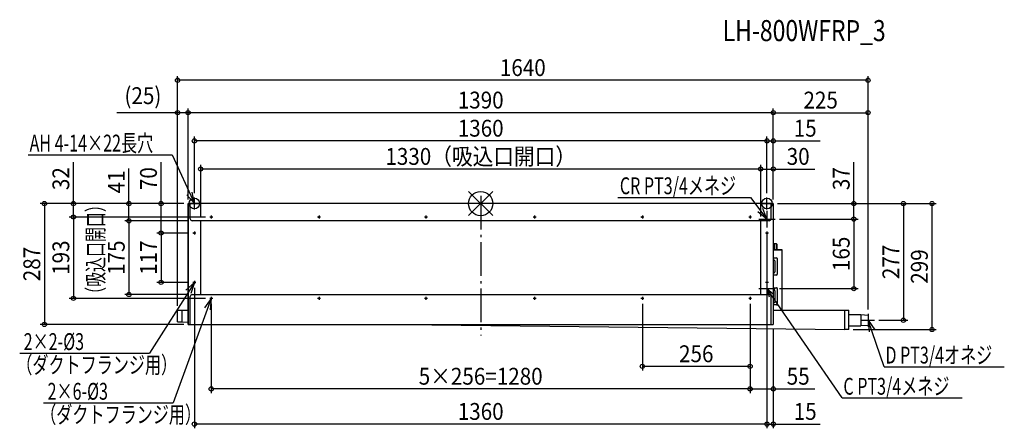
# Model space of a CAD drawing. Extents: x -1095 to 1244, y -533 to 436.
import ezdxf
from ezdxf.enums import TextEntityAlignment as Align

# ---------------------------------------------------------------- set-up
doc = ezdxf.new("R2010")
doc.units = 0
doc.header["$LTSCALE"] = 20
doc.header["$PDMODE"] = 3
doc.header["$PDSIZE"] = -2
doc.linetypes.add('DASHDOT', pattern=[5.5, 4, -0.6, 0.3, -0.6])
doc.layers.get('DEFPOINTS').update_dxf_attribs({"linetype": 'CONTINUOUS'})
for name, color, linetype in [('ARRANGE', 1, 'CONTINUOUS'), ('BASIS', 6, 'DASHDOT'), ('DETAIL', 5, 'CONTINUOUS'), ('ETC', 61, 'CONTINUOUS'), ('FIX', 11, 'CONTINUOUS'), ('NOTE', 4, 'CONTINUOUS'), ('OUTLINE', 3, 'CONTINUOUS'), ('SIZE', 30, 'CONTINUOUS')]:
    doc.layers.add(name, color=color, linetype=linetype)
doc.styles.get("Standard").update_dxf_attribs({"font": 'SIMPLEX', "width": 0.9, "bigfont": 'BIGFONT'})
doc.styles.add('STANDARD1', font='MONOTXT', dxfattribs={"bigfont": 'BIGFONT'})

msp = doc.modelspace()

# ---------------------------------------------------------------- linework, layer by layer
at = {"layer": 'ARRANGE', "color": 1, "linetype": 'CONTINUOUS'}
for p, q in [((-28.8, 28.6), (28.8, -28.6)), ((-28.8, -28.5), (28.8, 28.5))]:
    msp.add_line(p, q, dxfattribs=at)
msp.add_circle((0, 0), 28.8, dxfattribs=at)
at = {"layer": 'BASIS', "color": 6, "linetype": 'DASHDOT'}
msp.add_line((0, 18.1), (0, -313), dxfattribs=at)
at = {"layer": 'DEFPOINTS', "color": 7, "linetype": 'CONTINUOUS'}
for p in [(-720, 292.7), (-720, 215.6), (-695, 215.6), (920, 215.6), (-680, 148.8), (695, 148.8), (-665, 81.9), (695, 81.9), (-967.2, 0), (-835.6, 0), (-759.1, 0), (-695, 0), (-695, 0), (-695, 0), (-695, 0), (-695, 0), (-695, 0), (-680, 14.4), (680, 14.4), (680, 14.4), (695, 0), (695, 0), (695, 0), (695, 0), (695, 0), (695, 0), (695, 0), (886.3, 0), (-685, -41), (-685, -41), (-665, -41), (-643.4, -32), (-643.4, -32), (665, -41), (665, -41), (699.5, -37), (699.5, -37), (-683.4, -70), (-683.4, -70), (680, -56.5), (-759.1, -187), (-683.4, -187), (-680, -190.4), (680, -190.4), (699.5, -202), (886.3, -202), (-967.2, -225), (-835.6, -216), (-685, -216), (-643.4, -225), (-640, -228.4), (384, -228.4), (640, -228.4), (640, -228.4), (640, -228.4), (-720, -253.1), (-720, -253.1), (920, -261.4), (920, -261.4), (935.6, -277), (1004.2, -277), (-1036.2, -287), (-695, -287), (695, -287), (695, -287), (874.8, -299), (1071.9, -299), (384, -386.5), (-640, -439.9), (695, -439.9), (-680, -523.4), (695, -523.4)]:
    msp.add_point(p, dxfattribs=at)
at = {"layer": 'DETAIL', "color": 5, "linetype": 'CONTINUOUS'}
for p, q in [((695, 0), (-695, 0)), ((-695, -287), (-695, 0)), ((-690, -36), (-690, 0)), ((690, -36), (690, 0)), ((695, 0), (695, -287)), ((685, -41), (-685, -41)), ((-665, -216), (-665, -41)), ((665, -216), (665, -41)), ((695, -110.1), (716, -110.1)), ((697, -95.4), (697, -110.1)), ((702, -95.4), (697, -95.4)), ((702, -95.4), (702, -110.1)), ((703, -96.4), (703, -110.1)), ((716, -253.1), (716, -110.1)), ((695, -128.8), (702.5, -128.8)), ((695, -134.3), (697, -134.3)), ((699, -136.3), (699, -162.3)), ((704.5, -130.8), (704.5, -167.8)), ((697, -164.3), (695, -164.3)), ((702.5, -169.8), (695, -169.8)), ((695, -199.7), (702.5, -199.7)), ((695, -205.2), (697, -205.2)), ((699, -207.2), (699, -233.2)), ((704.5, -201.7), (704.5, -238.7)), ((-690, -287), (-690, -221)), ((-685, -216), (685, -216)), ((690, -287), (690, -221)), ((-720, -253.1), (-695, -253.1)), ((-720, -281), (-720, -253.1)), ((-708.9, -281), (-708.9, -253.1)), ((697, -235.2), (695, -235.2)), ((702.5, -240.7), (695, -240.7)), ((695, -253.1), (874.8, -253.1)), ((864.8, -299), (864.8, -253.1)), ((874.8, -299), (874.8, -253.1)), ((874.8, -263.4), (903, -263.4)), ((903, -263.4), (903, -290.6)), ((903, -263.4), (920, -264.9)), ((920, -264.9), (920, -289.1)), ((-720, -281), (-708.9, -281)), ((-708.9, -281), (-695, -281.2)), ((-695, -287), (695, -287)), ((-186.2, -287), (864.8, -299)), ((874.8, -299), (864.8, -299)), ((874.8, -290.6), (903, -290.6)), ((920, -289.1), (903, -290.6))]:
    msp.add_line(p, q, dxfattribs=at)
for centre in [(-640, -32), (-384, -32), (-130, -32), (128, -32), (384, -32), (640, -32), (-680, -70), (680, -70), (-680, -187), (680, -187), (-640, -225), (-384, -225), (-130, -225), (128, -225), (384, -225), (640, -225)]:
    msp.add_circle(centre, 1.5, dxfattribs=at)
for centre, radius, start, end in [((-685, -36), 4.99, 180, 270), ((685, -36), 4.99, 270, 0), ((699, -102.4), 6.99, 106.6015, 124.8448), ((702, -96.4), 0.999, 360, 90), ((697, -136.3), 2, 0, 90), ((702.5, -130.8), 2, 0, 90), ((697, -162.3), 2, 270, 0), ((702.5, -167.8), 2, 270, 0), ((697, -207.2), 2, 0, 90), ((702.5, -201.7), 2, 0, 90), ((-685, -221), 4.99, 90, 180), ((685, -221), 4.99, 0, 90), ((697, -233.2), 2, 270, 0), ((702.5, -238.7), 2, 270, 0)]:
    msp.add_arc(centre, radius, start, end, dxfattribs=at)
at = {"layer": 'FIX', "color": 11, "linetype": 'CONTINUOUS'}
for centre in [(-680, 0), (680, 0)]:
    msp.add_circle(centre, 12.6, dxfattribs=at)
at = {"layer": 'NOTE', "color": 4, "linetype": 'CONTINUOUS'}
for p, q in [((-1074.5, 115.9), (-733.1, 115.9)), ((-733.1, 115.9), (-680, 0)), ((-680, 0), (-685.3, 27)), ((-680, 0), (-698.1, 20.7)), ((-694.4, 0), (-665.6, 0)), ((-680, -14.4), (-680, 14.4)), ((325.8, 14.5), (640.9, 14.5)), ((640.9, 14.5), (680, -37)), ((665.6, 0), (694.4, 0)), ((680, -14.4), (680, 14.4)), ((680, -37), (658.4, -19.9)), ((680, -37), (669.9, -11.4)), ((680, -17.5), (680, -56.5)), ((-636.6, -32), (-643.4, -32)), ((-640, -28.6), (-640, -35.4)), ((-380.6, -32), (-387.4, -32)), ((-384, -28.6), (-384, -35.4)), ((-126.6, -32), (-133.4, -32)), ((-130, -28.6), (-130, -35.4)), ((131.4, -32), (124.6, -32)), ((128, -28.6), (128, -35.4)), ((387.4, -32), (380.6, -32)), ((384, -28.6), (384, -35.4)), ((643.4, -32), (636.6, -32)), ((640, -28.6), (640, -35.4)), ((660.5, -37), (699.5, -37)), ((-676.6, -70), (-683.4, -70)), ((-680, -66.6), (-680, -73.4)), ((683.4, -70), (676.6, -70)), ((680, -66.6), (680, -73.4)), ((-680, -187), (-786.9, -355.4)), ((-680, -187), (-700.5, -205.4)), ((-680, -187), (-688.5, -213.2)), ((-676.6, -187), (-683.4, -187)), ((-680, -183.6), (-680, -190.4)), ((683.4, -187), (676.6, -187)), ((680, -182.5), (680, -221.5)), ((680, -183.6), (680, -190.4)), ((660.5, -202), (699.5, -202)), ((858.8, -461.3), (680, -202)), ((680, -202), (694.5, -214)), ((680, -202), (685.3, -221.5)), ((-640, -225), (-730.1, -473.3)), ((-640, -225), (-655.9, -247.5)), ((-636.6, -225), (-643.4, -225)), ((-640, -225), (-642.5, -252.4)), ((-640, -221.6), (-640, -228.4)), ((-380.6, -225), (-387.4, -225)), ((-384, -221.6), (-384, -228.4)), ((-126.6, -225), (-133.4, -225)), ((-130, -221.6), (-130, -228.4)), ((131.4, -225), (124.6, -225)), ((128, -221.6), (128, -228.4)), ((387.4, -225), (380.6, -225)), ((384, -221.6), (384, -228.4)), ((643.4, -225), (636.6, -225)), ((640, -221.6), (640, -228.4)), ((904.4, -277), (935.6, -277)), ((920, -261.4), (920, -292.6)), ((958.7, -387.3), (920, -277)), ((920, -277), (935.9, -299.4)), ((920, -277), (922.5, -304.4)), ((-1095, -355.4), (-786.9, -355.4)), ((958.7, -387.3), (1243.7, -387.3)), ((858.8, -461.3), (1143.8, -461.3)), ((-1038.2, -473.3), (-730.1, -473.3))]:
    msp.add_line(p, q, dxfattribs=at)
at = {"layer": 'OUTLINE', "color": 3, "linetype": 'CONTINUOUS'}
for p, q in [((695, 0), (-695, 0)), ((-695, 0), (-695, -287)), ((695, 0), (695, -287)), ((716, -110.1), (695, -110.1)), ((716, -253.1), (716, -110.1)), ((-720, -253.1), (-695, -253.1)), ((-720, -281), (-720, -253.1)), ((695, -253.1), (874.8, -253.1)), ((874.8, -299), (874.8, -253.1)), ((-720, -281), (-708.9, -281)), ((-708.9, -281), (-695, -281.2)), ((-695, -287), (695, -287)), ((-186.2, -287), (864.8, -299)), ((874.8, -299), (864.8, -299))]:
    msp.add_line(p, q, dxfattribs=at)
at = {"layer": 'SIZE', "color": 30, "linetype": 'CONTINUOUS'}
for p, q in [((-720, -243.1), (-720, 302.7)), ((920, 292.7), (-720, 292.7)), ((920, -251.4), (920, 302.7)), ((-720, 215.6), (-864.6, 215.6)), ((-720, -243.1), (-720, 225.6)), ((-695, 215.6), (-720, 215.6)), ((-695, 10), (-695, 225.6)), ((-695, 10), (-695, 225.6)), ((695, 215.6), (-695, 215.6)), ((695, 10), (695, 225.6)), ((695, 10), (695, 225.6)), ((695, 215.6), (920, 215.6)), ((920, -251.4), (920, 225.6)), ((-680, 24.4), (-680, 158.8)), ((680, 148.8), (-680, 148.8)), ((680, 148.8), (660, 148.8)), ((680, 24.4), (680, 158.8)), ((680, 24.4), (680, 158.8)), ((680, 148.8), (695, 148.8)), ((695, 10), (695, 158.8)), ((695, 148.8), (806.4, 148.8)), ((-967.2, 0), (-967.2, 98.3)), ((-759.1, 0), (-759.1, 98.3)), ((886.3, 0), (886.3, 98.3)), ((-835.6, 0), (-835.6, 82.9)), ((-665, -31), (-665, 91.9)), ((665, 81.9), (-665, 81.9)), ((665, -31), (665, 91.9)), ((665, -31), (665, 91.9)), ((665, 81.9), (695, 81.9)), ((695, 10), (695, 91.9)), ((695, 81.9), (793.3, 81.9)), ((-705, 0), (-1046.2, 0)), ((-1036.2, 0), (-1036.2, -287)), ((-705, 0), (-977.2, 0)), ((-967.2, -32), (-967.2, 0)), ((-705, 0), (-845.6, 0)), ((-835.6, -41), (-835.6, 0)), ((-705, 0), (-769.1, 0)), ((-759.1, -70), (-759.1, 0)), ((705, 0), (1081.9, 0)), ((705, 0), (1014.2, 0)), ((705, 0), (896.3, 0)), ((886.3, -37), (886.3, 0)), ((1004.2, 0), (1004.2, -277)), ((1071.9, 0), (1071.9, -299)), ((-653.4, -32), (-977.2, -32)), ((-653.4, -32), (-977.2, -32)), ((-967.2, -32), (-967.2, -225)), ((-695, -41), (-845.6, -41)), ((-695, -41), (-845.6, -41)), ((-835.6, -41), (-835.6, -216)), ((709.5, -37), (896.3, -37)), ((709.5, -37), (896.3, -37)), ((886.3, -37), (886.3, -202)), ((-693.4, -70), (-769.1, -70)), ((-693.4, -70), (-769.1, -70)), ((-759.1, -70), (-759.1, -187)), ((680, -66.5), (680, -533.4)), ((-693.4, -187), (-769.1, -187)), ((-680, -200.4), (-680, -533.4)), ((680, -200.4), (680, -533.4)), ((709.5, -202), (896.3, -202)), ((-653.4, -225), (-977.2, -225)), ((-695, -216), (-845.6, -216)), ((-640, -238.4), (-640, -449.9)), ((384, -238.4), (384, -396.5)), ((640, -238.4), (640, -449.9)), ((640, -238.4), (640, -396.5)), ((640, -238.4), (640, -449.9)), ((945.6, -277), (1014.2, -277)), ((-705, -287), (-1046.2, -287)), ((695, -297), (695, -533.4)), ((695, -297), (695, -449.9)), ((884.8, -299), (1081.9, -299)), ((640, -386.5), (384, -386.5)), ((640, -439.9), (-640, -439.9)), ((640, -439.9), (695, -439.9)), ((695, -439.9), (793.3, -439.9)), ((680, -523.4), (-680, -523.4)), ((680, -523.4), (660, -523.4)), ((680, -523.4), (695, -523.4)), ((695, -523.4), (806.4, -523.4))]:
    msp.add_line(p, q, dxfattribs=at)
for centre in [(-720, 292.7), (920, 292.7), (-720, 215.6), (-695, 215.6), (-695, 215.6), (695, 215.6), (695, 215.6), (920, 215.6), (-680, 148.8), (680, 148.8), (680, 148.8), (695, 148.8), (-665, 81.9), (665, 81.9), (665, 81.9), (695, 81.9), (-1036.2, 0), (-967.2, 0), (-835.6, 0), (-759.1, 0), (886.3, 0), (1004.2, 0), (1071.9, 0), (-967.2, -32), (-967.2, -32), (-835.6, -41), (-835.6, -41), (886.3, -37), (886.3, -37), (-759.1, -70), (-759.1, -70), (-759.1, -187), (886.3, -202), (-967.2, -225), (-835.6, -216), (1004.2, -277), (-1036.2, -287), (1071.9, -299), (384, -386.5), (640, -386.5), (-640, -439.9), (640, -439.9), (640, -439.9), (695, -439.9), (-680, -523.4), (680, -523.4), (680, -523.4), (695, -523.4)]:
    msp.add_circle(centre, 5, dxfattribs=at)

# ---------------------------------------------------------------- texts
at = {"layer": 'ETC', "color": 61, "linetype": 'CONTINUOUS', "width": 0.8}
msp.add_text('LH-800WFRP_3', height=50, rotation=0, dxfattribs=at).set_placement((574.8, 385.5))
at = {"layer": 'NOTE', "color": 4, "linetype": 'CONTINUOUS', "style": 'STANDARD1', "width": 0.7}
for s, p in [('AH 4-14×22長穴', (-1071.4, 123.5)), ('CR PT3/4メネジ', (330.5, 22.2)), ('2×2-%%c3', (-1085.5, -347.7)), ('D PT3/4オネジ', (961.3, -379.7)), ('（ダクトフランジ用）', (-1103, -402.9)), ('C PT3/4メネジ', (861.5, -453.7)), ('2×6-%%c3', (-1028.7, -465.6)), ('（ダクトフランジ用）', (-1046.2, -520.8))]:
    msp.add_text(s, height=40, rotation=360, dxfattribs=at).set_placement(p)
at = {"layer": 'SIZE', "color": 30, "linetype": 'CONTINUOUS', "width": 0.9}
for s, p in [('1640', (100, 302.7)), ('(25)', (-802.3, 236.1)), ('1390', (0, 225.6)), ('225', (807.5, 225.6)), ('1360', (0, 158.8)), ('15', (770.7, 158.8)), ('1330（吸込口開口）', (0, 91.9)), ('30', (754.1, 91.9)), ('256', (512, -376.5)), ('5×256=1280', (0, -429.9)), ('55', (754.1, -429.9)), ('1360', (0, -513.4)), ('15', (770.7, -513.4))]:
    msp.add_text(s, height=40, dxfattribs=at).set_placement(p, align=Align.CENTER)
for s, p in [('32', (-977.2, 59.1)), ('41', (-845.6, 51.4)), ('70', (-769.1, 59.1)), ('37', (876.3, 59.1)), ('193', (-977.2, -128.5)), ('175', (-845.6, -128.5)), ('117', (-769.1, -128.5)), ('165', (876.3, -119.5)), ('287', (-1046.2, -143.5)), ('277', (994.2, -138.5)), ('299', (1061.9, -149.5))]:
    msp.add_text(s, height=40, rotation=90, dxfattribs=at).set_placement(p, align=Align.CENTER)
at = {"layer": 'SIZE', "color": 30, "linetype": 'CONTINUOUS', "style": 'STANDARD1', "width": 0.65}
msp.add_text('（吸込口開口）', height=40, rotation=90, dxfattribs=at).set_placement((-894.7, -233.2))

doc.saveas('drawing.dxf')
